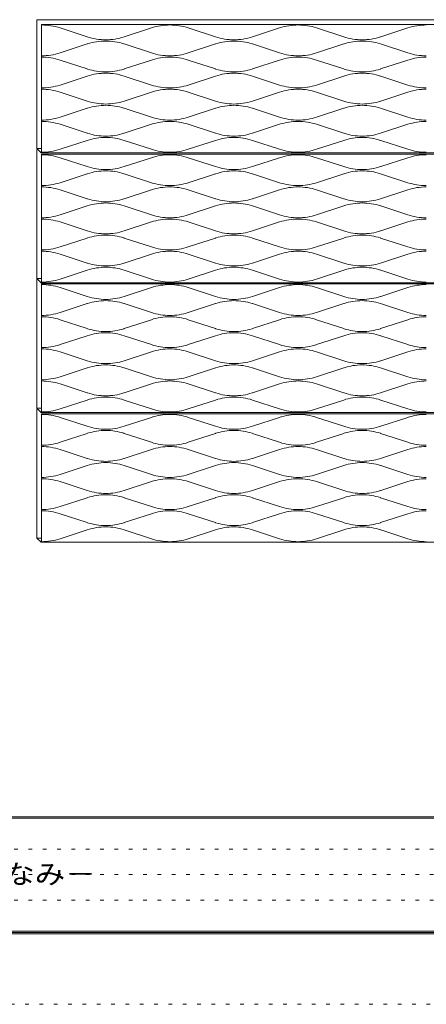
# Model space of a CAD drawing. Units: millimetres. Extents: x -10233 to 10267, y -7425 to 7375.
# Drawn here: x -6213 to -3811, y -7425 to -1603 of the extents above; entities that cross this region are included whole.
import ezdxf

# ---------------------------------------------------------------- set-up
doc = ezdxf.new("R2010")
doc.units = ezdxf.units.MM
doc.header["$LTSCALE"] = 50
doc.linetypes.add('JWW_HOJO', pattern=[1.693333, -1.27, 0.423333])
for name, color, linetype in [('3-0', 7, 'Continuous'), ('F-0', 7, 'Continuous'), ('F-1', 7, 'Continuous'), ('F-A', 7, 'Continuous')]:
    doc.layers.add(name, color=color, linetype=linetype)
doc.styles.add('ＭＳ ゴシック', font='txt', dxfattribs={"height": 1})

msp = doc.modelspace()

# ---------------------------------------------------------------- linework, layer by layer
at = {"layer": '3-0', "color": 7, "linetype": 'Continuous', "lineweight": 9}
for p, q in [((-6110.7, -1603.5), (-6110.7, -2366)), ((-6110.7, -1603.5), (7526.8, -1603.5)), ((-6083.2, -2391), (-6083.2, -1631)), ((-6083.2, -1631), (7551.8, -1631)), ((-5974.2, -1652.1), (-5813.8, -1704.7)), ((-5434.7, -1652.1), (-5595.1, -1704.7)), ((-5216.7, -1652.1), (-5056.3, -1704.7)), ((-4677.2, -1652.1), (-4837.6, -1704.7)), ((-4459.2, -1652.1), (-4298.8, -1704.7)), ((-3919.7, -1652.1), (-4080.1, -1704.7)), ((-5813.8, -1704.7), (-5813.4, -1704.8)), ((-5595.1, -1704.7), (-5595.4, -1704.8)), ((-5056.3, -1704.7), (-5055.9, -1704.8)), ((-4837.6, -1704.7), (-4837.9, -1704.8)), ((-4298.8, -1704.7), (-4298.4, -1704.8)), ((-4080.1, -1704.7), (-4080.4, -1704.8)), ((-5813.4, -1747.1), (-5974.2, -1799.8)), ((-5595.4, -1747.1), (-5434.7, -1799.8)), ((-5055.9, -1747.1), (-5216.7, -1799.8)), ((-4837.9, -1747.1), (-4677.2, -1799.8)), ((-4298.4, -1747.1), (-4459.2, -1799.8)), ((-4080.4, -1747.1), (-3919.7, -1799.8)), ((-5813.4, -1894.8), (-5974.2, -1842.1)), ((-5595.4, -1894.8), (-5434.7, -1842.1)), ((-5055.9, -1894.8), (-5216.7, -1842.1)), ((-4837.9, -1894.8), (-4677.2, -1842.1)), ((-4298.4, -1894.8), (-4459.2, -1842.1)), ((-4080.4, -1894.8), (-3919.7, -1842.1)), ((-5974.2, -1989.8), (-5813.8, -1937.3)), ((-5813.8, -1937.3), (-5813.4, -1937.1)), ((-5595.1, -1937.3), (-5595.4, -1937.1)), ((-5434.7, -1989.8), (-5595.1, -1937.3)), ((-5216.7, -1989.8), (-5056.3, -1937.3)), ((-5056.3, -1937.3), (-5055.9, -1937.1)), ((-4837.6, -1937.3), (-4837.9, -1937.1)), ((-4677.2, -1989.8), (-4837.6, -1937.3)), ((-4459.2, -1989.8), (-4298.8, -1937.3)), ((-4298.8, -1937.3), (-4298.4, -1937.1)), ((-4080.1, -1937.3), (-4080.4, -1937.1)), ((-3919.7, -1989.8), (-4080.1, -1937.3)), ((-5974.2, -2032.1), (-5813.8, -2084.7)), ((-5434.7, -2032.1), (-5595.1, -2084.7)), ((-5216.7, -2032.1), (-5056.3, -2084.7)), ((-4677.2, -2032.1), (-4837.6, -2084.7)), ((-4459.2, -2032.1), (-4298.8, -2084.7)), ((-3919.7, -2032.1), (-4080.1, -2084.7)), ((-5813.8, -2084.7), (-5813.4, -2084.8)), ((-5595.1, -2084.7), (-5595.4, -2084.8)), ((-5056.3, -2084.7), (-5055.9, -2084.8)), ((-4837.6, -2084.7), (-4837.9, -2084.8)), ((-4298.8, -2084.7), (-4298.4, -2084.8)), ((-4080.1, -2084.7), (-4080.4, -2084.8)), ((-5813.4, -2127.1), (-5974.2, -2179.8)), ((-5595.4, -2127.1), (-5434.7, -2179.8)), ((-5055.9, -2127.1), (-5216.7, -2179.8)), ((-4837.9, -2127.1), (-4677.2, -2179.8)), ((-4298.4, -2127.1), (-4459.2, -2179.8)), ((-4080.4, -2127.1), (-3919.7, -2179.8)), ((-5813.4, -2274.8), (-5974.2, -2222.1)), ((-5595.4, -2274.8), (-5434.7, -2222.1)), ((-5055.9, -2274.8), (-5216.7, -2222.1)), ((-4837.9, -2274.8), (-4677.2, -2222.1)), ((-4298.4, -2274.8), (-4459.2, -2222.1)), ((-4080.4, -2274.8), (-3919.7, -2222.1)), ((-5974.2, -2369.8), (-5813.8, -2317.3)), ((-5813.8, -2317.3), (-5813.4, -2317.1)), ((-5595.1, -2317.3), (-5595.4, -2317.1)), ((-5434.7, -2369.8), (-5595.1, -2317.3)), ((-5216.7, -2369.8), (-5056.3, -2317.3)), ((-5056.3, -2317.3), (-5055.9, -2317.1)), ((-4837.6, -2317.3), (-4837.9, -2317.1)), ((-4677.2, -2369.8), (-4837.6, -2317.3)), ((-4459.2, -2369.8), (-4298.8, -2317.3)), ((-4298.8, -2317.3), (-4298.4, -2317.1)), ((-4080.1, -2317.3), (-4080.4, -2317.1)), ((-3919.7, -2369.8), (-4080.1, -2317.3)), ((-6110.7, -2366), (-6083.2, -2366)), ((-6110.7, -2366), (-6085.7, -2391)), ((-6110.7, -2371), (-6110.7, -3133.5)), ((-6110.7, -2371), (-6105.7, -2371)), ((-6085.7, -2391), (7551.8, -2391)), ((-6083.2, -3158.5), (-6083.2, -2398.5)), ((-6083.2, -2398.5), (7551.8, -2398.5)), ((-5974.2, -2419.6), (-5813.8, -2472.2)), ((-5434.7, -2419.6), (-5595.1, -2472.2)), ((-5216.7, -2419.6), (-5056.3, -2472.2)), ((-4677.2, -2419.6), (-4837.6, -2472.2)), ((-4459.2, -2419.6), (-4298.8, -2472.2)), ((-3919.7, -2419.6), (-4080.1, -2472.2)), ((-5813.8, -2472.2), (-5813.4, -2472.3)), ((-5595.1, -2472.2), (-5595.4, -2472.3)), ((-5056.3, -2472.2), (-5055.9, -2472.3)), ((-4837.6, -2472.2), (-4837.9, -2472.3)), ((-4298.8, -2472.2), (-4298.4, -2472.3)), ((-4080.1, -2472.2), (-4080.4, -2472.3)), ((-5813.4, -2514.6), (-5974.2, -2567.3)), ((-5595.4, -2514.6), (-5434.7, -2567.3)), ((-5055.9, -2514.6), (-5216.7, -2567.3)), ((-4837.9, -2514.6), (-4677.2, -2567.3)), ((-4298.4, -2514.6), (-4459.2, -2567.3)), ((-4080.4, -2514.6), (-3919.7, -2567.3)), ((-5813.4, -2662.3), (-5974.2, -2609.6)), ((-5595.4, -2662.3), (-5434.7, -2609.6)), ((-5055.9, -2662.3), (-5216.7, -2609.6)), ((-4837.9, -2662.3), (-4677.2, -2609.6)), ((-4298.4, -2662.3), (-4459.2, -2609.6)), ((-4080.4, -2662.3), (-3919.7, -2609.6)), ((-5974.2, -2757.3), (-5813.8, -2704.8)), ((-5813.8, -2704.8), (-5813.4, -2704.6)), ((-5595.1, -2704.8), (-5595.4, -2704.6)), ((-5434.7, -2757.3), (-5595.1, -2704.8)), ((-5216.7, -2757.3), (-5056.3, -2704.8)), ((-5056.3, -2704.8), (-5055.9, -2704.6)), ((-4837.6, -2704.8), (-4837.9, -2704.6)), ((-4677.2, -2757.3), (-4837.6, -2704.8)), ((-4459.2, -2757.3), (-4298.8, -2704.8)), ((-4298.8, -2704.8), (-4298.4, -2704.6)), ((-4080.1, -2704.8), (-4080.4, -2704.6)), ((-3919.7, -2757.3), (-4080.1, -2704.8)), ((-5974.2, -2799.6), (-5813.8, -2852.2)), ((-5813.8, -2852.2), (-5813.4, -2852.3)), ((-5595.1, -2852.2), (-5595.4, -2852.3)), ((-5434.7, -2799.6), (-5595.1, -2852.2)), ((-5216.7, -2799.6), (-5056.3, -2852.2)), ((-5056.3, -2852.2), (-5055.9, -2852.3)), ((-4837.6, -2852.2), (-4837.9, -2852.3)), ((-4677.2, -2799.6), (-4837.6, -2852.2)), ((-4459.2, -2799.6), (-4298.8, -2852.2)), ((-4298.8, -2852.2), (-4298.4, -2852.3)), ((-4080.1, -2852.2), (-4080.4, -2852.3)), ((-3919.7, -2799.6), (-4080.1, -2852.2)), ((-5813.4, -2894.6), (-5974.2, -2947.3)), ((-5595.4, -2894.6), (-5434.7, -2947.3)), ((-5055.9, -2894.6), (-5216.7, -2947.3)), ((-4837.9, -2894.6), (-4677.2, -2947.3)), ((-4298.4, -2894.6), (-4459.2, -2947.3)), ((-4080.4, -2894.6), (-3919.7, -2947.3)), ((-5813.4, -3042.3), (-5974.2, -2989.6)), ((-5595.4, -3042.3), (-5434.7, -2989.6)), ((-5055.9, -3042.3), (-5216.7, -2989.6)), ((-4837.9, -3042.3), (-4677.2, -2989.6)), ((-4298.4, -3042.3), (-4459.2, -2989.6)), ((-4080.4, -3042.3), (-3919.7, -2989.6)), ((-5974.2, -3137.3), (-5813.8, -3084.8)), ((-5813.8, -3084.8), (-5813.4, -3084.6)), ((-5595.1, -3084.8), (-5595.4, -3084.6)), ((-5434.7, -3137.3), (-5595.1, -3084.8)), ((-5216.7, -3137.3), (-5056.3, -3084.8)), ((-5056.3, -3084.8), (-5055.9, -3084.6)), ((-4837.6, -3084.8), (-4837.9, -3084.6)), ((-4677.2, -3137.3), (-4837.6, -3084.8)), ((-4459.2, -3137.3), (-4298.8, -3084.8)), ((-4298.8, -3084.8), (-4298.4, -3084.6)), ((-4080.1, -3084.8), (-4080.4, -3084.6)), ((-3919.7, -3137.3), (-4080.1, -3084.8)), ((-6110.7, -3133.5), (-6083.2, -3133.5)), ((-6110.7, -3133.5), (-6085.7, -3158.5)), ((-6110.7, -3138.5), (-6110.7, -3901)), ((-6110.7, -3138.5), (-6105.7, -3138.5)), ((-6085.7, -3158.5), (7551.8, -3158.5)), ((-6083.2, -3926), (-6083.2, -3166)), ((-6083.2, -3166), (7551.8, -3166)), ((-5974.2, -3187.1), (-5813.8, -3239.7)), ((-5434.7, -3187.1), (-5595.1, -3239.7)), ((-5216.7, -3187.1), (-5056.3, -3239.7)), ((-4677.2, -3187.1), (-4837.6, -3239.7)), ((-4459.2, -3187.1), (-4298.8, -3239.7)), ((-3919.7, -3187.1), (-4080.1, -3239.7)), ((-5813.8, -3239.7), (-5813.4, -3239.8)), ((-5595.1, -3239.7), (-5595.4, -3239.8)), ((-5056.3, -3239.7), (-5055.9, -3239.8)), ((-4837.6, -3239.7), (-4837.9, -3239.8)), ((-4298.8, -3239.7), (-4298.4, -3239.8)), ((-4080.1, -3239.7), (-4080.4, -3239.8)), ((-5813.4, -3282.1), (-5974.2, -3334.8)), ((-5595.4, -3282.1), (-5434.7, -3334.8)), ((-5055.9, -3282.1), (-5216.7, -3334.8)), ((-4837.9, -3282.1), (-4677.2, -3334.8)), ((-4298.4, -3282.1), (-4459.2, -3334.8)), ((-4080.4, -3282.1), (-3919.7, -3334.8)), ((-5813.4, -3429.8), (-5974.2, -3377.1)), ((-5595.4, -3429.8), (-5434.7, -3377.1)), ((-5055.9, -3429.8), (-5216.7, -3377.1)), ((-4837.9, -3429.8), (-4677.2, -3377.1)), ((-4298.4, -3429.8), (-4459.2, -3377.1)), ((-4080.4, -3429.8), (-3919.7, -3377.1)), ((-5974.2, -3524.8), (-5813.8, -3472.3)), ((-5813.8, -3472.3), (-5813.4, -3472.1)), ((-5595.1, -3472.3), (-5595.4, -3472.1)), ((-5434.7, -3524.8), (-5595.1, -3472.3)), ((-5216.7, -3524.8), (-5056.3, -3472.3)), ((-5056.3, -3472.3), (-5055.9, -3472.1)), ((-4837.6, -3472.3), (-4837.9, -3472.1)), ((-4677.2, -3524.8), (-4837.6, -3472.3)), ((-4459.2, -3524.8), (-4298.8, -3472.3)), ((-4298.8, -3472.3), (-4298.4, -3472.1)), ((-4080.1, -3472.3), (-4080.4, -3472.1)), ((-3919.7, -3524.8), (-4080.1, -3472.3)), ((-5974.2, -3567.1), (-5813.8, -3619.7)), ((-5434.7, -3567.1), (-5595.1, -3619.7)), ((-5216.7, -3567.1), (-5056.3, -3619.7)), ((-4677.2, -3567.1), (-4837.6, -3619.7)), ((-4459.2, -3567.1), (-4298.8, -3619.7)), ((-3919.7, -3567.1), (-4080.1, -3619.7)), ((-5813.4, -3662.1), (-5974.2, -3714.8)), ((-5813.8, -3619.7), (-5813.4, -3619.8)), ((-5595.1, -3619.7), (-5595.4, -3619.8)), ((-5595.4, -3662.1), (-5434.7, -3714.8)), ((-5055.9, -3662.1), (-5216.7, -3714.8)), ((-5056.3, -3619.7), (-5055.9, -3619.8)), ((-4837.6, -3619.7), (-4837.9, -3619.8)), ((-4837.9, -3662.1), (-4677.2, -3714.8)), ((-4298.4, -3662.1), (-4459.2, -3714.8)), ((-4298.8, -3619.7), (-4298.4, -3619.8)), ((-4080.1, -3619.7), (-4080.4, -3619.8)), ((-4080.4, -3662.1), (-3919.7, -3714.8)), ((-5813.4, -3809.8), (-5974.2, -3757.1)), ((-5595.4, -3809.8), (-5434.7, -3757.1)), ((-5055.9, -3809.8), (-5216.7, -3757.1)), ((-4837.9, -3809.8), (-4677.2, -3757.1)), ((-4298.4, -3809.8), (-4459.2, -3757.1)), ((-4080.4, -3809.8), (-3919.7, -3757.1)), ((-5974.2, -3904.8), (-5813.8, -3852.3)), ((-5813.8, -3852.3), (-5813.4, -3852.1)), ((-5595.1, -3852.3), (-5595.4, -3852.1)), ((-5434.7, -3904.8), (-5595.1, -3852.3)), ((-5216.7, -3904.8), (-5056.3, -3852.3)), ((-5056.3, -3852.3), (-5055.9, -3852.1)), ((-4837.6, -3852.3), (-4837.9, -3852.1)), ((-4677.2, -3904.8), (-4837.6, -3852.3)), ((-4459.2, -3904.8), (-4298.8, -3852.3)), ((-4298.8, -3852.3), (-4298.4, -3852.1)), ((-4080.1, -3852.3), (-4080.4, -3852.1)), ((-3919.7, -3904.8), (-4080.1, -3852.3)), ((-6110.7, -3901), (-6083.2, -3901)), ((-6110.7, -3901), (-6085.7, -3926)), ((-6110.7, -3906), (-6110.7, -4668.5)), ((-6110.7, -3906), (-6105.7, -3906)), ((-6085.7, -3926), (7551.8, -3926)), ((-6083.2, -4693.5), (-6083.2, -3933.5)), ((-6083.2, -3933.5), (7551.8, -3933.5)), ((-5974.2, -3954.6), (-5813.8, -4007.2)), ((-5434.7, -3954.6), (-5595.1, -4007.2)), ((-5216.7, -3954.6), (-5056.3, -4007.2)), ((-4677.2, -3954.6), (-4837.6, -4007.2)), ((-4459.2, -3954.6), (-4298.8, -4007.2)), ((-3919.7, -3954.6), (-4080.1, -4007.2)), ((-5813.8, -4007.2), (-5813.4, -4007.3)), ((-5595.1, -4007.2), (-5595.4, -4007.3)), ((-5056.3, -4007.2), (-5055.9, -4007.3)), ((-4837.6, -4007.2), (-4837.9, -4007.3)), ((-4298.8, -4007.2), (-4298.4, -4007.3)), ((-4080.1, -4007.2), (-4080.4, -4007.3)), ((-5813.4, -4049.6), (-5974.2, -4102.3)), ((-5595.4, -4049.6), (-5434.7, -4102.3)), ((-5055.9, -4049.6), (-5216.7, -4102.3)), ((-4837.9, -4049.6), (-4677.2, -4102.3)), ((-4298.4, -4049.6), (-4459.2, -4102.3)), ((-4080.4, -4049.6), (-3919.7, -4102.3)), ((-5813.4, -4197.3), (-5974.2, -4144.6)), ((-5595.4, -4197.3), (-5434.7, -4144.6)), ((-5055.9, -4197.3), (-5216.7, -4144.6)), ((-4837.9, -4197.3), (-4677.2, -4144.6)), ((-4298.4, -4197.3), (-4459.2, -4144.6)), ((-4080.4, -4197.3), (-3919.7, -4144.6)), ((-5974.2, -4292.3), (-5813.8, -4239.8)), ((-5813.8, -4239.8), (-5813.4, -4239.6)), ((-5595.1, -4239.8), (-5595.4, -4239.6)), ((-5434.7, -4292.3), (-5595.1, -4239.8)), ((-5216.7, -4292.3), (-5056.3, -4239.8)), ((-5056.3, -4239.8), (-5055.9, -4239.6)), ((-4837.6, -4239.8), (-4837.9, -4239.6)), ((-4677.2, -4292.3), (-4837.6, -4239.8)), ((-4459.2, -4292.3), (-4298.8, -4239.8)), ((-4298.8, -4239.8), (-4298.4, -4239.6)), ((-4080.1, -4239.8), (-4080.4, -4239.6)), ((-3919.7, -4292.3), (-4080.1, -4239.8)), ((-5974.2, -4334.6), (-5813.8, -4387.2)), ((-5434.7, -4334.6), (-5595.1, -4387.2)), ((-5216.7, -4334.6), (-5056.3, -4387.2)), ((-4677.2, -4334.6), (-4837.6, -4387.2)), ((-4459.2, -4334.6), (-4298.8, -4387.2)), ((-3919.7, -4334.6), (-4080.1, -4387.2)), ((-5813.8, -4387.2), (-5813.4, -4387.3)), ((-5595.1, -4387.2), (-5595.4, -4387.3)), ((-5056.3, -4387.2), (-5055.9, -4387.3)), ((-4837.6, -4387.2), (-4837.9, -4387.3)), ((-4298.8, -4387.2), (-4298.4, -4387.3)), ((-4080.1, -4387.2), (-4080.4, -4387.3)), ((-5813.4, -4429.6), (-5974.2, -4482.3)), ((-5595.4, -4429.6), (-5434.7, -4482.3)), ((-5055.9, -4429.6), (-5216.7, -4482.3)), ((-4837.9, -4429.6), (-4677.2, -4482.3)), ((-4298.4, -4429.6), (-4459.2, -4482.3)), ((-4080.4, -4429.6), (-3919.7, -4482.3)), ((-5813.4, -4577.3), (-5974.2, -4524.6)), ((-5595.4, -4577.3), (-5434.7, -4524.6)), ((-5055.9, -4577.3), (-5216.7, -4524.6)), ((-4837.9, -4577.3), (-4677.2, -4524.6)), ((-4298.4, -4577.3), (-4459.2, -4524.6)), ((-4080.4, -4577.3), (-3919.7, -4524.6)), ((-5974.2, -4672.3), (-5813.8, -4619.8)), ((-5813.8, -4619.8), (-5813.4, -4619.6)), ((-5595.1, -4619.8), (-5595.4, -4619.6)), ((-5434.7, -4672.3), (-5595.1, -4619.8)), ((-5216.7, -4672.3), (-5056.3, -4619.8)), ((-5056.3, -4619.8), (-5055.9, -4619.6)), ((-4837.6, -4619.8), (-4837.9, -4619.6)), ((-4677.2, -4672.3), (-4837.6, -4619.8)), ((-4459.2, -4672.3), (-4298.8, -4619.8)), ((-4298.8, -4619.8), (-4298.4, -4619.6)), ((-4080.1, -4619.8), (-4080.4, -4619.6)), ((-3919.7, -4672.3), (-4080.1, -4619.8)), ((-6110.7, -4668.5), (-6083.2, -4668.5)), ((-6110.7, -4668.5), (-6085.7, -4693.5)), ((-6085.7, -4693.5), (7551.8, -4693.5))]:
    msp.add_line(p, q, dxfattribs=at)
for centre, start, end in [((-6083.2, -1984.7), 71.85252, 90), ((-5325.7, -1984.7), 90, 108.14748), ((-5325.7, -1984.7), 71.85252, 90), ((-4568.2, -1984.7), 90, 108.14748), ((-4568.2, -1984.7), 71.85252, 90), ((-3810.7, -1984.7), 90, 108.14748), ((-5704.4, -1372.2), 251.85252, 270), ((-5704.4, -2079.7), 90, 107.87642), ((-5704.4, -1372.2), 270, 288.14748), ((-5704.4, -2079.7), 72.12358, 90), ((-4946.9, -1372.2), 251.85252, 270), ((-4946.9, -2079.7), 90, 107.87642), ((-4946.9, -1372.2), 270, 288.14748), ((-4946.9, -2079.7), 72.12358, 90), ((-4189.4, -1372.2), 251.85252, 270), ((-4189.4, -2079.7), 90, 107.87642), ((-4189.4, -1372.2), 270, 288.14748), ((-4189.4, -2079.7), 72.12358, 90), ((-6083.2, -1467.2), 270, 288.14748), ((-5704.4, -2079.7), 71.85252, 72.12358), ((-5325.7, -1467.2), 251.85252, 270), ((-5325.7, -1467.2), 270, 288.14748), ((-4946.9, -2079.7), 107.87642, 108.14748), ((-4568.2, -1467.2), 251.85252, 270), ((-4568.2, -1467.2), 270, 288.14748), ((-4189.4, -2079.7), 71.85252, 72.12358), ((-3810.7, -1467.2), 251.85252, 270), ((-6083.2, -2174.7), 71.85252, 90), ((-5325.7, -2174.7), 90, 108.14748), ((-5325.7, -2174.7), 71.85252, 90), ((-4568.2, -2174.7), 90, 108.14748), ((-4568.2, -2174.7), 71.85252, 90), ((-3810.7, -2174.7), 90, 108.14748), ((-5704.4, -2269.7), 90, 108.14748), ((-5704.4, -1562.2), 252.12358, 270), ((-5704.4, -1562.2), 270, 287.87642), ((-5704.4, -2269.7), 71.85252, 90), ((-5704.4, -1562.2), 287.87642, 288.14748), ((-4946.9, -1562.2), 251.85252, 252.12358), ((-4946.9, -2269.7), 90, 108.14748), ((-4946.9, -1562.2), 252.12358, 270), ((-4946.9, -1562.2), 270, 287.87642), ((-4946.9, -2269.7), 71.85252, 90), ((-4189.4, -2269.7), 90, 108.14748), ((-4189.4, -1562.2), 252.12358, 270), ((-4189.4, -1562.2), 270, 287.87642), ((-4189.4, -2269.7), 71.85252, 90), ((-4189.4, -1562.2), 287.87642, 288.14748), ((-6083.2, -1657.2), 270, 288.14748), ((-6083.2, -2364.7), 71.85252, 90), ((-5325.7, -1657.2), 251.85252, 270), ((-5325.7, -2364.7), 90, 108.14748), ((-5325.7, -1657.2), 270, 288.14748), ((-5325.7, -2364.7), 71.85252, 90), ((-4568.2, -1657.2), 251.85252, 270), ((-4568.2, -2364.7), 90, 108.14748), ((-4568.2, -1657.2), 270, 288.14748), ((-4568.2, -2364.7), 71.85252, 90), ((-3810.7, -1657.2), 251.85252, 270), ((-3810.7, -2364.7), 90, 108.14748), ((-5704.4, -1752.2), 251.85252, 270), ((-5704.4, -1752.2), 270, 288.14748), ((-4946.9, -1752.2), 251.85252, 270), ((-4946.9, -1752.2), 270, 288.14748), ((-4189.4, -1752.2), 251.85252, 270), ((-4189.4, -1752.2), 270, 288.14748), ((-5704.4, -2459.7), 90, 107.87642), ((-5704.4, -2459.7), 72.12358, 90), ((-5704.4, -2459.7), 71.85252, 72.12358), ((-4946.9, -2459.7), 107.87642, 108.14748), ((-4946.9, -2459.7), 90, 107.87642), ((-4946.9, -2459.7), 72.12358, 90), ((-4189.4, -2459.7), 90, 107.87642), ((-4189.4, -2459.7), 72.12358, 90), ((-4189.4, -2459.7), 71.85252, 72.12358), ((-6083.2, -1847.2), 270, 288.14748), ((-6083.2, -2554.7), 71.85252, 90), ((-5325.7, -1847.2), 251.85252, 270), ((-5325.7, -2554.7), 90, 108.14748), ((-5325.7, -1847.2), 270, 288.14748), ((-5325.7, -2554.7), 71.85252, 90), ((-4568.2, -1847.2), 251.85252, 270), ((-4568.2, -2554.7), 90, 108.14748), ((-4568.2, -1847.2), 270, 288.14748), ((-4568.2, -2554.7), 71.85252, 90), ((-3810.7, -1847.2), 251.85252, 270), ((-3810.7, -2554.7), 90, 108.14748), ((-5704.4, -2649.7), 90, 108.14748), ((-5704.4, -1942.2), 252.12358, 270), ((-5704.4, -1942.2), 270, 287.87642), ((-5704.4, -2649.7), 71.85252, 90), ((-5704.4, -1942.2), 287.87642, 288.14748), ((-4946.9, -1942.2), 251.85252, 252.12358), ((-4946.9, -2649.7), 90, 108.14748), ((-4946.9, -1942.2), 252.12358, 270), ((-4946.9, -1942.2), 270, 287.87642), ((-4946.9, -2649.7), 71.85252, 90), ((-4189.4, -2649.7), 90, 108.14748), ((-4189.4, -1942.2), 252.12358, 270), ((-4189.4, -1942.2), 270, 287.87642), ((-4189.4, -2649.7), 71.85252, 90), ((-4189.4, -1942.2), 287.87642, 288.14748), ((-6083.2, -2037.2), 270, 288.14748), ((-5325.7, -2037.2), 251.85252, 270), ((-5325.7, -2037.2), 270, 288.14748), ((-4568.2, -2037.2), 251.85252, 270), ((-4568.2, -2037.2), 270, 288.14748), ((-3810.7, -2037.2), 251.85252, 270), ((-6083.2, -2752.2), 71.85252, 90), ((-5325.7, -2752.2), 90, 108.14748), ((-5325.7, -2752.2), 71.85252, 90), ((-4568.2, -2752.2), 90, 108.14748), ((-4568.2, -2752.2), 71.85252, 90), ((-3810.7, -2752.2), 90, 108.14748), ((-5704.4, -2139.7), 251.85252, 270), ((-5704.4, -2847.2), 90, 107.87642), ((-5704.4, -2139.7), 270, 288.14748), ((-5704.4, -2847.2), 72.12358, 90), ((-4946.9, -2139.7), 251.85252, 270), ((-4946.9, -2847.2), 90, 107.87642), ((-4946.9, -2139.7), 270, 288.14748), ((-4946.9, -2847.2), 72.12358, 90), ((-4189.4, -2139.7), 251.85252, 270), ((-4189.4, -2847.2), 90, 107.87642), ((-4189.4, -2139.7), 270, 288.14748), ((-4189.4, -2847.2), 72.12358, 90), ((-5704.4, -2847.2), 71.85252, 72.12358), ((-4946.9, -2847.2), 107.87642, 108.14748), ((-4189.4, -2847.2), 71.85252, 72.12358), ((-6083.2, -2234.7), 270, 288.14748), ((-6083.2, -2942.2), 71.85252, 90), ((-5325.7, -2234.7), 251.85252, 270), ((-5325.7, -2942.2), 90, 108.14748), ((-5325.7, -2234.7), 270, 288.14748), ((-5325.7, -2942.2), 71.85252, 90), ((-4568.2, -2234.7), 251.85252, 270), ((-4568.2, -2942.2), 90, 108.14748), ((-4568.2, -2234.7), 270, 288.14748), ((-4568.2, -2942.2), 71.85252, 90), ((-3810.7, -2234.7), 251.85252, 270), ((-3810.7, -2942.2), 90, 108.14748), ((-5704.4, -2329.7), 252.12358, 270), ((-5704.4, -2329.7), 270, 287.87642), ((-5704.4, -2329.7), 287.87642, 288.14748), ((-4946.9, -2329.7), 251.85252, 252.12358), ((-4946.9, -2329.7), 252.12358, 270), ((-4946.9, -2329.7), 270, 287.87642), ((-4189.4, -2329.7), 252.12358, 270), ((-4189.4, -2329.7), 270, 287.87642), ((-4189.4, -2329.7), 287.87642, 288.14748), ((-5704.4, -3037.2), 90, 108.14748), ((-5704.4, -3037.2), 71.85252, 90), ((-4946.9, -3037.2), 90, 108.14748), ((-4946.9, -3037.2), 71.85252, 90), ((-4189.4, -3037.2), 90, 108.14748), ((-4189.4, -3037.2), 71.85252, 90), ((-6083.2, -2424.7), 270, 288.14748), ((-6083.2, -3132.2), 71.85252, 90), ((-5325.7, -2424.7), 251.85252, 270), ((-5325.7, -3132.2), 90, 108.14748), ((-5325.7, -2424.7), 270, 288.14748), ((-5325.7, -3132.2), 71.85252, 90), ((-4568.2, -2424.7), 251.85252, 270), ((-4568.2, -3132.2), 90, 108.14748), ((-4568.2, -2424.7), 270, 288.14748), ((-4568.2, -3132.2), 71.85252, 90), ((-3810.7, -2424.7), 251.85252, 270), ((-3810.7, -3132.2), 90, 108.14748), ((-5704.4, -2519.7), 251.85252, 270), ((-5704.4, -2519.7), 270, 288.14748), ((-4946.9, -2519.7), 251.85252, 270), ((-4946.9, -2519.7), 270, 288.14748), ((-4189.4, -2519.7), 251.85252, 270), ((-4189.4, -2519.7), 270, 288.14748), ((-5704.4, -3227.2), 90, 107.87642), ((-5704.4, -3227.2), 72.12358, 90), ((-5704.4, -3227.2), 71.85252, 72.12358), ((-4946.9, -3227.2), 107.87642, 108.14748), ((-4946.9, -3227.2), 90, 107.87642), ((-4946.9, -3227.2), 72.12358, 90), ((-4189.4, -3227.2), 90, 107.87642), ((-4189.4, -3227.2), 72.12358, 90), ((-4189.4, -3227.2), 71.85252, 72.12358), ((-6083.2, -2614.7), 270, 288.14748), ((-5325.7, -2614.7), 251.85252, 270), ((-5325.7, -2614.7), 270, 288.14748), ((-4568.2, -2614.7), 251.85252, 270), ((-4568.2, -2614.7), 270, 288.14748), ((-3810.7, -2614.7), 251.85252, 270), ((-6083.2, -3322.2), 71.85252, 90), ((-5325.7, -3322.2), 90, 108.14748), ((-5325.7, -3322.2), 71.85252, 90), ((-4568.2, -3322.2), 90, 108.14748), ((-4568.2, -3322.2), 71.85252, 90), ((-3810.7, -3322.2), 90, 108.14748), ((-5704.4, -3417.2), 90, 108.14748), ((-5704.4, -2709.7), 252.12358, 270), ((-5704.4, -2709.7), 270, 287.87642), ((-5704.4, -3417.2), 71.85252, 90), ((-5704.4, -2709.7), 287.87642, 288.14748), ((-4946.9, -2709.7), 251.85252, 252.12358), ((-4946.9, -3417.2), 90, 108.14748), ((-4946.9, -2709.7), 252.12358, 270), ((-4946.9, -2709.7), 270, 287.87642), ((-4946.9, -3417.2), 71.85252, 90), ((-4189.4, -3417.2), 90, 108.14748), ((-4189.4, -2709.7), 252.12358, 270), ((-4189.4, -2709.7), 270, 287.87642), ((-4189.4, -3417.2), 71.85252, 90), ((-4189.4, -2709.7), 287.87642, 288.14748), ((-6083.2, -2804.7), 270, 288.14748), ((-5325.7, -2804.7), 251.85252, 270), ((-5325.7, -2804.7), 270, 288.14748), ((-4568.2, -2804.7), 251.85252, 270), ((-4568.2, -2804.7), 270, 288.14748), ((-3810.7, -2804.7), 251.85252, 270), ((-6083.2, -3519.7), 71.85252, 90), ((-5325.7, -3519.7), 90, 108.14748), ((-5325.7, -3519.7), 71.85252, 90), ((-4568.2, -3519.7), 90, 108.14748), ((-4568.2, -3519.7), 71.85252, 90), ((-3810.7, -3519.7), 90, 108.14748), ((-5704.4, -2907.2), 251.85252, 270), ((-5704.4, -2907.2), 270, 288.14748), ((-4946.9, -2907.2), 251.85252, 270), ((-4946.9, -2907.2), 270, 288.14748), ((-4189.4, -2907.2), 251.85252, 270), ((-4189.4, -2907.2), 270, 288.14748), ((-5704.4, -3614.7), 90, 107.87642), ((-5704.4, -3614.7), 72.12358, 90), ((-5704.4, -3614.7), 71.85252, 72.12358), ((-4946.9, -3614.7), 107.87642, 108.14748), ((-4946.9, -3614.7), 90, 107.87642), ((-4946.9, -3614.7), 72.12358, 90), ((-4189.4, -3614.7), 90, 107.87642), ((-4189.4, -3614.7), 72.12358, 90), ((-4189.4, -3614.7), 71.85252, 72.12358), ((-6083.2, -3002.2), 270, 288.14748), ((-6083.2, -3709.7), 71.85252, 90), ((-5325.7, -3002.2), 251.85252, 270), ((-5325.7, -3709.7), 90, 108.14748), ((-5325.7, -3002.2), 270, 288.14748), ((-5325.7, -3709.7), 71.85252, 90), ((-4568.2, -3002.2), 251.85252, 270), ((-4568.2, -3709.7), 90, 108.14748), ((-4568.2, -3002.2), 270, 288.14748), ((-4568.2, -3709.7), 71.85252, 90), ((-3810.7, -3002.2), 251.85252, 270), ((-3810.7, -3709.7), 90, 108.14748), ((-5704.4, -3097.2), 252.12358, 270), ((-5704.4, -3097.2), 270, 287.87642), ((-5704.4, -3097.2), 287.87642, 288.14748), ((-4946.9, -3097.2), 251.85252, 252.12358), ((-4946.9, -3097.2), 252.12358, 270), ((-4946.9, -3097.2), 270, 287.87642), ((-4189.4, -3097.2), 252.12358, 270), ((-4189.4, -3097.2), 270, 287.87642), ((-4189.4, -3097.2), 287.87642, 288.14748), ((-5704.4, -3804.7), 90, 108.14748), ((-5704.4, -3804.7), 71.85252, 90), ((-4946.9, -3804.7), 90, 108.14748), ((-4946.9, -3804.7), 71.85252, 90), ((-4189.4, -3804.7), 90, 108.14748), ((-4189.4, -3804.7), 71.85252, 90), ((-6083.2, -3192.2), 270, 288.14748), ((-6083.2, -3899.7), 71.85252, 90), ((-5325.7, -3192.2), 251.85252, 270), ((-5325.7, -3899.7), 90, 108.14748), ((-5325.7, -3192.2), 270, 288.14748), ((-5325.7, -3899.7), 71.85252, 90), ((-4568.2, -3192.2), 251.85252, 270), ((-4568.2, -3899.7), 90, 108.14748), ((-4568.2, -3192.2), 270, 288.14748), ((-4568.2, -3899.7), 71.85252, 90), ((-3810.7, -3192.2), 251.85252, 270), ((-3810.7, -3899.7), 90, 108.14748), ((-5704.4, -3287.2), 251.85252, 270), ((-5704.4, -3994.7), 90, 107.87642), ((-5704.4, -3287.2), 270, 288.14748), ((-5704.4, -3994.7), 72.12358, 90), ((-5704.4, -3994.7), 71.85252, 72.12358), ((-4946.9, -3287.2), 251.85252, 270), ((-4946.9, -3994.7), 107.87642, 108.14748), ((-4946.9, -3994.7), 90, 107.87642), ((-4946.9, -3287.2), 270, 288.14748), ((-4946.9, -3994.7), 72.12358, 90), ((-4189.4, -3287.2), 251.85252, 270), ((-4189.4, -3994.7), 90, 107.87642), ((-4189.4, -3287.2), 270, 288.14748), ((-4189.4, -3994.7), 72.12358, 90), ((-4189.4, -3994.7), 71.85252, 72.12358), ((-6083.2, -3382.2), 270, 288.14748), ((-5325.7, -3382.2), 251.85252, 270), ((-5325.7, -3382.2), 270, 288.14748), ((-4568.2, -3382.2), 251.85252, 270), ((-4568.2, -3382.2), 270, 288.14748), ((-3810.7, -3382.2), 251.85252, 270), ((-6083.2, -4089.7), 71.85252, 90), ((-5325.7, -4089.7), 90, 108.14748), ((-5325.7, -4089.7), 71.85252, 90), ((-4568.2, -4089.7), 90, 108.14748), ((-4568.2, -4089.7), 71.85252, 90), ((-3810.7, -4089.7), 90, 108.14748), ((-5704.4, -4184.7), 90, 108.14748), ((-5704.4, -3477.2), 252.12358, 270), ((-5704.4, -3477.2), 270, 287.87642), ((-5704.4, -4184.7), 71.85252, 90), ((-5704.4, -3477.2), 287.87642, 288.14748), ((-4946.9, -3477.2), 251.85252, 252.12358), ((-4946.9, -4184.7), 90, 108.14748), ((-4946.9, -3477.2), 252.12358, 270), ((-4946.9, -3477.2), 270, 287.87642), ((-4946.9, -4184.7), 71.85252, 90), ((-4189.4, -4184.7), 90, 108.14748), ((-4189.4, -3477.2), 252.12358, 270), ((-4189.4, -3477.2), 270, 287.87642), ((-4189.4, -4184.7), 71.85252, 90), ((-4189.4, -3477.2), 287.87642, 288.14748), ((-6083.2, -3572.2), 270, 288.14748), ((-6083.2, -4287.2), 71.85252, 90), ((-5325.7, -3572.2), 251.85252, 270), ((-5325.7, -4287.2), 90, 108.14748), ((-5325.7, -3572.2), 270, 288.14748), ((-5325.7, -4287.2), 71.85252, 90), ((-4568.2, -3572.2), 251.85252, 270), ((-4568.2, -4287.2), 90, 108.14748), ((-4568.2, -3572.2), 270, 288.14748), ((-4568.2, -4287.2), 71.85252, 90), ((-3810.7, -3572.2), 251.85252, 270), ((-3810.7, -4287.2), 90, 108.14748), ((-5704.4, -3674.7), 251.85252, 270), ((-5704.4, -3674.7), 270, 288.14748), ((-4946.9, -3674.7), 251.85252, 270), ((-4946.9, -3674.7), 270, 288.14748), ((-4189.4, -3674.7), 251.85252, 270), ((-4189.4, -3674.7), 270, 288.14748), ((-5704.4, -4382.2), 90, 107.87642), ((-5704.4, -4382.2), 72.12358, 90), ((-5704.4, -4382.2), 71.85252, 72.12358), ((-4946.9, -4382.2), 107.87642, 108.14748), ((-4946.9, -4382.2), 90, 107.87642), ((-4946.9, -4382.2), 72.12358, 90), ((-4189.4, -4382.2), 90, 107.87642), ((-4189.4, -4382.2), 72.12358, 90), ((-4189.4, -4382.2), 71.85252, 72.12358), ((-6083.2, -3769.7), 270, 288.14748), ((-6083.2, -4477.2), 71.85252, 90), ((-5325.7, -3769.7), 251.85252, 270), ((-5325.7, -4477.2), 90, 108.14748), ((-5325.7, -3769.7), 270, 288.14748), ((-5325.7, -4477.2), 71.85252, 90), ((-4568.2, -3769.7), 251.85252, 270), ((-4568.2, -4477.2), 90, 108.14748), ((-4568.2, -3769.7), 270, 288.14748), ((-4568.2, -4477.2), 71.85252, 90), ((-3810.7, -3769.7), 251.85252, 270), ((-3810.7, -4477.2), 90, 108.14748), ((-5704.4, -4572.2), 90, 108.14748), ((-5704.4, -3864.7), 252.12358, 270), ((-5704.4, -3864.7), 270, 287.87642), ((-5704.4, -4572.2), 71.85252, 90), ((-5704.4, -3864.7), 287.87642, 288.14748), ((-4946.9, -3864.7), 251.85252, 252.12358), ((-4946.9, -4572.2), 90, 108.14748), ((-4946.9, -3864.7), 252.12358, 270), ((-4946.9, -3864.7), 270, 287.87642), ((-4946.9, -4572.2), 71.85252, 90), ((-4189.4, -4572.2), 90, 108.14748), ((-4189.4, -3864.7), 252.12358, 270), ((-4189.4, -3864.7), 270, 287.87642), ((-4189.4, -4572.2), 71.85252, 90), ((-4189.4, -3864.7), 287.87642, 288.14748), ((-6083.2, -3959.7), 270, 288.14748), ((-5325.7, -3959.7), 251.85252, 270), ((-5325.7, -3959.7), 270, 288.14748), ((-4568.2, -3959.7), 251.85252, 270), ((-4568.2, -3959.7), 270, 288.14748), ((-3810.7, -3959.7), 251.85252, 270), ((-6083.2, -4667.2), 71.85252, 90), ((-5325.7, -4667.2), 90, 108.14748), ((-5325.7, -4667.2), 71.85252, 90), ((-4568.2, -4667.2), 90, 108.14748), ((-4568.2, -4667.2), 71.85252, 90), ((-3810.7, -4667.2), 90, 108.14748), ((-5704.4, -4054.7), 251.85252, 270), ((-5704.4, -4762.2), 90, 107.87642), ((-5704.4, -4054.7), 270, 288.14748), ((-5704.4, -4762.2), 72.12358, 90), ((-4946.9, -4054.7), 251.85252, 270), ((-4946.9, -4762.2), 90, 107.87642), ((-4946.9, -4054.7), 270, 288.14748), ((-4946.9, -4762.2), 72.12358, 90), ((-4189.4, -4054.7), 251.85252, 270), ((-4189.4, -4762.2), 90, 107.87642), ((-4189.4, -4054.7), 270, 288.14748), ((-4189.4, -4762.2), 72.12358, 90), ((-6083.2, -4149.7), 270, 288.14748), ((-5704.4, -4762.2), 71.85252, 72.12358), ((-5325.7, -4149.7), 251.85252, 270), ((-5325.7, -4149.7), 270, 288.14748), ((-4946.9, -4762.2), 107.87642, 108.14748), ((-4568.2, -4149.7), 251.85252, 270), ((-4568.2, -4149.7), 270, 288.14748), ((-4189.4, -4762.2), 71.85252, 72.12358), ((-3810.7, -4149.7), 251.85252, 270), ((-6083.2, -4857.2), 71.85252, 90), ((-5325.7, -4857.2), 90, 108.14748), ((-5325.7, -4857.2), 71.85252, 90), ((-4568.2, -4857.2), 90, 108.14748), ((-4568.2, -4857.2), 71.85252, 90), ((-3810.7, -4857.2), 90, 108.14748), ((-5704.4, -4244.7), 252.12358, 270), ((-5704.4, -4244.7), 270, 287.87642), ((-5704.4, -4244.7), 287.87642, 288.14748), ((-4946.9, -4244.7), 251.85252, 252.12358), ((-4946.9, -4244.7), 252.12358, 270), ((-4946.9, -4244.7), 270, 287.87642), ((-4189.4, -4244.7), 252.12358, 270), ((-4189.4, -4244.7), 270, 287.87642), ((-4189.4, -4244.7), 287.87642, 288.14748), ((-5704.4, -4952.2), 90, 108.14748), ((-5704.4, -4952.2), 71.85252, 90), ((-4946.9, -4952.2), 90, 108.14748), ((-4946.9, -4952.2), 71.85252, 90), ((-4189.4, -4952.2), 90, 108.14748), ((-4189.4, -4952.2), 71.85252, 90), ((-6083.2, -4339.7), 270, 288.14748), ((-5325.7, -4339.7), 251.85252, 270), ((-5325.7, -4339.7), 270, 288.14748), ((-4568.2, -4339.7), 251.85252, 270), ((-4568.2, -4339.7), 270, 288.14748), ((-3810.7, -4339.7), 251.85252, 270)]:
    msp.add_arc(centre, 350, start, end, dxfattribs=at)
at = {"layer": 'F-0', "color": 7, "linetype": 'JWW_HOJO', "lineweight": 9}
for p, q in [((-9716.8, -6508.3), (16.5, -6508.3)), ((-9716.8, -6658.3), (16.5, -6658.3)), ((-9716.8, -6808.3), (16.5, -6808.3))]:
    msp.add_line(p, q, dxfattribs=at)
at = {"layer": 'F-0', "color": 120, "linetype": 'JWW_HOJO', "lineweight": 9}
msp.add_line((10266.5, -7425), (-10233.5, -7425), dxfattribs=at)
at = {"layer": 'F-1', "color": 200, "linetype": 'Continuous', "lineweight": 9}
for p, q in [((9766.5, -6316.7), (-9733.5, -6316.7)), ((9766.5, -6325), (-9733.5, -6325)), ((9766.5, -6991.7), (-9733.5, -6991.7)), ((9766.5, -7000), (-9733.5, -7000)), ((9766.5, -7008.3), (-9733.5, -7008.3))]:
    msp.add_line(p, q, dxfattribs=at)

# ---------------------------------------------------------------- texts
at = {"layer": 'F-A', "color": 7, "linetype": 'Continuous', "lineweight": 0, "style": 'ＭＳ ゴシック', "width": 1.155556}
msp.add_text('デザインウォール\u3000波\u3000－なみ－', height=114.3, dxfattribs=at).set_placement((-8466.8, -6712.2))

doc.saveas('drawing.dxf')
